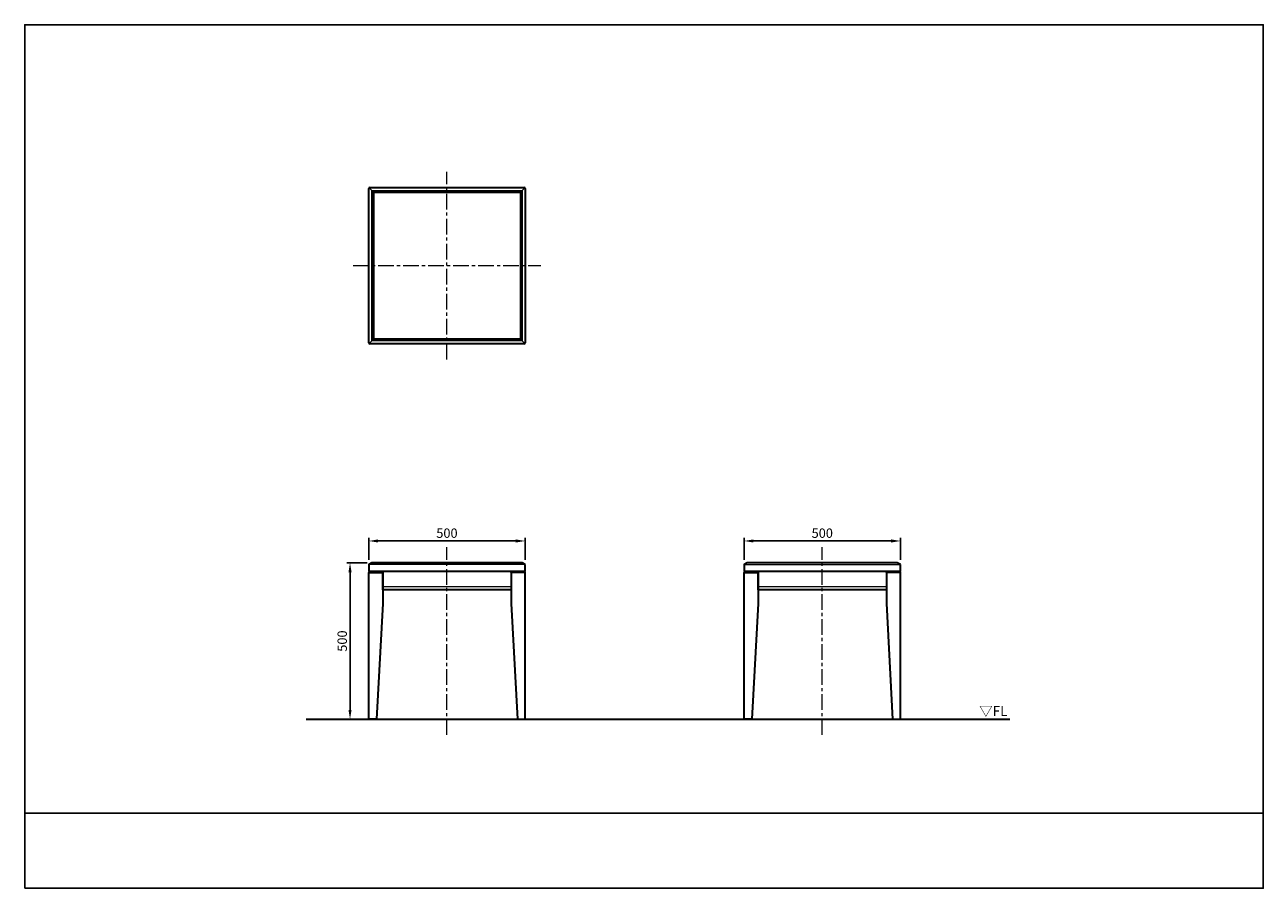
# Model space of a CAD drawing. Units: millimetres. Extents: x -1350 to 2610, y -540 to 2220.
import ezdxf

# ---------------------------------------------------------------- set-up
doc = ezdxf.new("R2010")
doc.units = ezdxf.units.MM
doc.header["$MEASUREMENT"] = 0
doc.linetypes.add('中心線 50', pattern=[80, 50, -10, 10, -10])
for name, color, linetype, lineweight, true_color in [('dimension lines$01_center lines', 40, '中心線 50', 20, 0xffbf00), ('dimension lines$02_dimensions', 1, 'Continuous', 20, 0xff0000), ('dimension lines$03_lines', 18, 'Continuous', 35, 0x000000), ('dimension lines$04_sub lines', 4, 'Continuous', 13, 0x00ffff)]:
    doc.layers.add(name, color=color, linetype=linetype, lineweight=lineweight, true_color=true_color)
doc.layers.add('waku invisible', color=7, linetype='Continuous', true_color=0xffffff)
doc.styles.add('・ｭ・ｳ ・ｰ繧ｴ繧ｷ繝・け', font='txt')
doc.dimstyles.new('1_10', dxfattribs={"dimtxt": 30, "dimasz": 30, "dimexe": 10, "dimexo": 15, "dimgap": 10, "dimtad": 1, "dimtoh": 1, "dimdec": 0, "dimzin": 1, "dimdsep": 46, "dimtxsty": '・ｭ・ｳ ・ｰ繧ｴ繧ｷ繝・け', "dimcen": 0, "dimadec": 0, "dimazin": 0, "dimtfac": 1, "dimtdec": 4, "dimtix": 1, "dimtmove": 1, "dimatfit": 3, "dimfxl": 1, "dimtolj": 1, "dimtzin": 1, "dimarcsym": 0})

# ---------------------------------------------------------------- blocks, each defined once
blk = doc.blocks.new('*D1')
at = {"layer": 'Defpoints', "color": 0}
for p in [(-240, 500), (-310, 0), (-310, 0)]:
    blk.add_point(p, dxfattribs=at)
at = {"layer": 'dimension lines$02_dimensions', "color": 0, "lineweight": -2}
for p, q in [((-255, 500), (-320, 500)), ((-310, 470), (-310, 30)), ((-325, 0), (-320, 0))]:
    blk.add_line(p, q, dxfattribs=at)
at = {"layer": 'dimension lines$02_dimensions', "color": 0}
for points in [[(-305, 470), (-315, 470), (-310, 500)], [(-315, 30), (-305, 30), (-310, 0)]]:
    blk.add_solid(points, dxfattribs=at)
at = {"layer": 'dimension lines$02_dimensions', "color": 0, "insert": (-335, 250), "char_height": 30, "attachment_point": 5, "rotation": 90, "style": '・ｭ・ｳ ・ｰ繧ｴ繧ｷ繝・け'}
blk.add_mtext('\\A1;500', dxfattribs=at)
blk = doc.blocks.new('*D2')
at = {"layer": 'Defpoints', "color": 0}
for p in [(1450, 570), (950, 495), (1450, 495)]:
    blk.add_point(p, dxfattribs=at)
at = {"layer": 'dimension lines$02_dimensions', "color": 0, "lineweight": -2}
for p, q in [((950, 510), (950, 580)), ((980, 570), (1420, 570)), ((1450, 510), (1450, 580))]:
    blk.add_line(p, q, dxfattribs=at)
at = {"layer": 'dimension lines$02_dimensions', "color": 0}
for points in [[(980, 575), (980, 565), (950, 570)], [(1420, 565), (1420, 575), (1450, 570)]]:
    blk.add_solid(points, dxfattribs=at)
at = {"layer": 'dimension lines$02_dimensions', "color": 0, "insert": (1200, 595), "char_height": 30, "attachment_point": 5, "style": '・ｭ・ｳ ・ｰ繧ｴ繧ｷ繝・け'}
blk.add_mtext('\\A1;500', dxfattribs=at)
blk = doc.blocks.new('*D3')
at = {"layer": 'Defpoints', "color": 0}
for p in [(250, 570), (-250.1, 495), (250, 495)]:
    blk.add_point(p, dxfattribs=at)
at = {"layer": 'dimension lines$02_dimensions', "color": 0, "lineweight": -2}
for p, q in [((-250.1, 510), (-250.1, 580)), ((-220.1, 570), (220, 570)), ((250, 510), (250, 580))]:
    blk.add_line(p, q, dxfattribs=at)
at = {"layer": 'dimension lines$02_dimensions', "color": 0}
for points in [[(-220.1, 575), (-220.1, 565), (-250.1, 570)], [(220, 565), (220, 575), (250, 570)]]:
    blk.add_solid(points, dxfattribs=at)
at = {"layer": 'dimension lines$02_dimensions', "color": 0, "insert": (-0.1, 595), "char_height": 30, "attachment_point": 5, "style": '・ｭ・ｳ ・ｰ繧ｴ繧ｷ繝・け'}
blk.add_mtext('\\A1;500', dxfattribs=at)

msp = doc.modelspace()

# ---------------------------------------------------------------- linework, layer by layer
at = {"layer": 'dimension lines$01_center lines'}
for p, q in [((0, 1150), (0, 1750)), ((-300, 1450), (300, 1450)), ((0, -50), (0, 550)), ((1200, -50), (1200, 550))]:
    msp.add_line(p, q, dxfattribs=at)
at = {"layer": 'dimension lines$03_lines'}
for p, q in [((-250, 1203), (-250, 1697)), ((-247, 1700), (247, 1700)), ((250, 1697), (250, 1203)), ((247, 1200), (-247, 1200))]:
    msp.add_line(p, q, dxfattribs=at)
msp.add_lwpolyline([(-5, 1685), (-235, 1685), (-235, 1215), (-5, 1215)], dxfattribs=at)
for points in [[(-235, 1685), (235, 1685), (235, 1215), (-235, 1215)], [(250, 495), (240, 500), (0, 500), (-240, 500), (-250, 495), (-250, 474), (250, 474)], [(-234.1, 500.8), (234.1, 500.8), (235, 500), (-235, 500)], [(1450, 495), (1440, 500), (1250, 500), (960, 500), (950, 495), (950, 474), (1450, 474)], [(965.9, 500.8), (1434.1, 500.8), (1435, 500), (965, 500)], [(-250, 0), (-250, 469), (-205, 469), (-205, 370), (-225, 0)], [(-245, 474), (-205, 474), (-205, 469), (-245, 469)], [(-205, 474), (205, 474), (205, 414), (-205, 414)], [(205, 474), (245, 474), (245, 469), (205, 469)], [(250, 0), (250, 469), (205, 469), (205, 370), (225, 0)], [(950, 0), (950, 469), (995, 469), (995, 370), (975, 0)], [(955, 474), (995, 474), (995, 469), (955, 469)], [(1405, 474), (1445, 474), (1445, 469), (1405, 469)], [(1450, 0), (1450, 469), (1405, 469), (1405, 370), (1425, 0)]]:
    msp.add_lwpolyline(points, close=True, dxfattribs=at)
at = {"layer": 'dimension lines$03_lines', "linetype": 'Continuous'}
msp.add_lwpolyline([(995, 474), (1405, 474), (1405, 414), (995, 414)], close=True, dxfattribs=at)
at = {"layer": 'dimension lines$03_lines'}
for centre, start, end in [((-247, 1697), 90, 180), ((247, 1697), 0, 90), ((-247, 1203), 180, 270), ((247, 1203), 270, 0)]:
    msp.add_arc(centre, 3, start, end, dxfattribs=at)
msp.add_open_spline([(-450, 0), (675, 0), (1800, 0)], degree=2, dxfattribs=at)
at = {"layer": 'dimension lines$04_sub lines'}
for p, q in [((-248.8, 1698.8), (-235, 1685)), ((248.8, 1698.8), (235, 1685)), ((240, 1245), (240, 1690)), ((-248.8, 1201.2), (-235, 1215)), ((248.8, 1201.2), (235, 1215)), ((249.9, 495), (-250.1, 495)), ((950, 495), (1450, 495)), ((-205, 424), (205, 424)), ((995, 424), (1405, 424))]:
    msp.add_line(p, q, dxfattribs=at)
msp.add_lwpolyline([(-240, 1690), (240, 1690), (240, 1210), (-240, 1210)], close=True, dxfattribs=at)
at = {"layer": 'waku invisible'}
msp.add_line((-1350, -300), (2610, -300), dxfattribs=at)
msp.add_lwpolyline([(-1350, -540), (2610, -540), (2610, 2220), (-1350, 2220)], close=True, dxfattribs=at)

# ---------------------------------------------------------------- texts
at = {"layer": 'dimension lines$02_dimensions', "insert": (1701.6, 42.3), "char_height": 31.75, "width": 126.631, "attachment_point": 1, "line_spacing_factor": 0.963855}
msp.add_mtext('\\fＭＳ Ｐゴシック;▽FL', dxfattribs=at)

# ---------------------------------------------------------------- dimensions: what is measured, and where the dimension line sits
at = {"layer": 'dimension lines$02_dimensions'}
for base, p1, p2, picture, middle in [((250, 570), (-250.1, 495), (250, 495), '*D3', (-0.1, 595)), ((1450, 570), (950, 495), (1450, 495), '*D2', (1200, 595))]:
    dim = msp.add_linear_dim(base=base, p1=p1, p2=p2, dimstyle='1_10', dxfattribs=at)
    dim.commit()
    dim.dimension.update_dxf_attribs({"geometry": picture, "text_midpoint": middle})
dim = msp.add_linear_dim(base=(-310, 0), p1=(-240, 500), p2=(-310, 0), angle=90, dimstyle='1_10', dxfattribs=at)
dim.commit()
dim.dimension.update_dxf_attribs({"geometry": '*D1', "text_midpoint": (-335, 250)})

doc.saveas('drawing.dxf')
